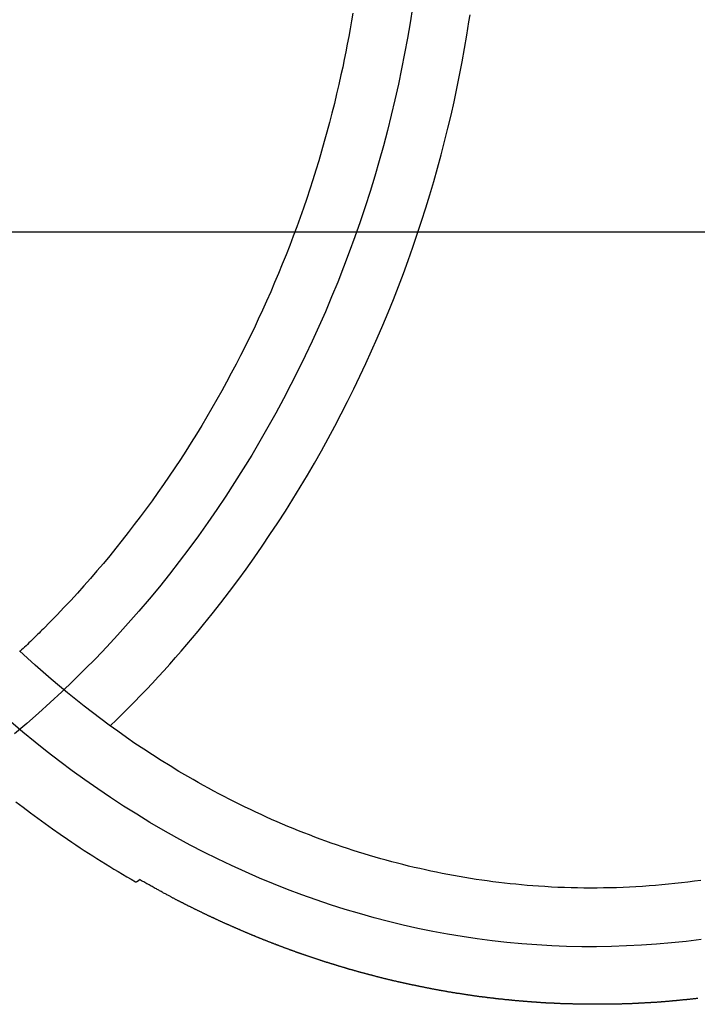
# Model space of a CAD drawing. Extents: x -72 to 72, y -33 to 33.
# Drawn here: x -46 to -44, y 7 to 9 of the extents above; entities that cross this region are included whole.
import ezdxf

# ---------------------------------------------------------------- set-up
doc = ezdxf.new("R2010")
doc.units = 0
doc.layers.get('0').update_dxf_attribs({"linetype": 'CONTINUOUS'})

msp = doc.modelspace()

# ---------------------------------------------------------------- linework, layer by layer
at = {"color": 0, "linetype": ''}
for points in [[(-45.2814, 9.3956), (-45.2883, 9.3517), (-45.2958, 9.3076), (-45.3039, 9.2637), (-45.3125, 9.2196), (-45.3218, 9.1755), (-45.3317, 9.1314), (-45.3422, 9.0874), (-45.353, 9.0433), (-45.3647, 8.9993), (-45.3769, 8.9554), (-45.3898, 8.9116), (-45.403, 8.8678), (-45.4171, 8.8241), (-45.4318, 8.7806), (-45.4471, 8.7374), (-45.4471, 8.7374), (-45.4627, 8.6941), (-45.479, 8.651), (-45.4958, 8.608), (-45.5135, 8.5653), (-45.5315, 8.5226), (-45.5501, 8.4803), (-45.5693, 8.4382), (-45.5893, 8.3965), (-45.6094, 8.3547), (-45.6304, 8.3134), (-45.6517, 8.2723), (-45.6739, 8.2316), (-45.6964, 8.191), (-45.7196, 8.1509), (-45.7432, 8.1111), (-45.7675, 8.0717), (-45.7675, 8.0717), (-45.7921, 8.0324), (-45.8174, 7.9936), (-45.843, 7.955), (-45.8694, 7.9171), (-45.8961, 7.8794), (-45.9235, 7.8422), (-45.9512, 7.8054), (-45.9797, 7.7691), (-46.0084, 7.7331), (-46.0378, 7.6977), (-46.0675, 7.6626), (-46.0978, 7.6282), (-46.1284, 7.594), (-46.1596, 7.5606), (-46.1911, 7.5275), (-46.2233, 7.4951), (-46.2233, 7.4951), (-46.2555, 7.463), (-46.2884, 7.4316), (-46.3217, 7.4007), (-46.3555, 7.3704), (-46.3895, 7.3404), (-46.4241, 7.3113)], [(-44.452, 6.7204), (-44.4948, 6.7151), (-44.5376, 6.7105), (-44.5805, 6.7069), (-44.6234, 6.7039), (-44.6665, 6.7018), (-44.7094, 6.7003), (-44.7523, 6.6997), (-44.7952, 6.6997), (-44.8384, 6.7007), (-44.8813, 6.7024), (-44.9242, 6.7049), (-44.9671, 6.7081), (-45.0101, 6.7123), (-45.0101, 6.7123), (-45.0527, 6.717), (-45.0955, 6.7225), (-45.1381, 6.7288), (-45.1807, 6.736), (-45.223, 6.7438), (-45.2655, 6.7525), (-45.3076, 6.7619), (-45.3498, 6.7722), (-45.3916, 6.783), (-45.4335, 6.7947), (-45.4751, 6.807), (-45.5167, 6.8202), (-45.5579, 6.834), (-45.599, 6.8487), (-45.6399, 6.8641), (-45.6807, 6.8803), (-45.6807, 6.8803), (-45.721, 6.897), (-45.7612, 6.9145), (-45.8011, 6.9328), (-45.8409, 6.9518), (-45.8803, 6.9713), (-45.9195, 6.9917), (-45.9583, 7.0127), (-45.9971, 7.0345), (-46.0353, 7.0567), (-46.0733, 7.0798), (-46.111, 7.1035), (-46.1485, 7.1279), (-46.1855, 7.1528), (-46.2222, 7.1785), (-46.2586, 7.2047), (-46.2947, 7.2317), (-46.2947, 7.2317), (-46.3302, 7.259), (-46.3654, 7.2872), (-46.4002, 7.3158), (-46.4347, 7.3452)]]:
    msp.add_lwpolyline(points, dxfattribs=at)
at = {"color": 0}
for points in [[(-45.4528, 9.3795), (-45.4564, 9.3573), (-45.4603, 9.3352), (-45.4642, 9.313), (-45.4684, 9.2911), (-45.4726, 9.2689), (-45.4771, 9.2469), (-45.4818, 9.2247), (-45.4867, 9.2028), (-45.4867, 9.2028), (-45.4927, 9.1752), (-45.4991, 9.1479), (-45.5056, 9.1203), (-45.5126, 9.093), (-45.5196, 9.0655), (-45.527, 9.0382), (-45.5346, 9.0109), (-45.5425, 8.9836), (-45.5505, 8.9563), (-45.5588, 8.929), (-45.5673, 8.9017), (-45.5762, 8.8746), (-45.5851, 8.8473), (-45.5945, 8.8203), (-45.604, 8.7933), (-45.6139, 8.7664), (-45.6139, 8.7664), (-45.6237, 8.7394), (-45.634, 8.7126), (-45.6444, 8.6859), (-45.6552, 8.6593), (-45.666, 8.6326), (-45.6772, 8.6061), (-45.6885, 8.5797), (-45.7003, 8.5534), (-45.7121, 8.527), (-45.7242, 8.5009), (-45.7365, 8.4748), (-45.7492, 8.4489), (-45.7619, 8.423), (-45.7749, 8.3973), (-45.7881, 8.3717), (-45.8017, 8.3463), (-45.8017, 8.3463), (-45.8152, 8.3208), (-45.8291, 8.2956), (-45.8431, 8.2704), (-45.8575, 8.2455), (-45.872, 8.2206), (-45.8868, 8.1959), (-45.9018, 8.1713), (-45.9171, 8.147), (-45.9324, 8.1226), (-45.948, 8.0984), (-45.9638, 8.0744), (-45.9799, 8.0507), (-45.9961, 8.027), (-46.0126, 8.0036), (-46.0293, 7.9802), (-46.0463, 7.9572), (-46.0463, 7.9572), (-46.0632, 7.9341), (-46.0804, 7.9114), (-46.0977, 7.8888), (-46.1154, 7.8664), (-46.1331, 7.8441), (-46.1511, 7.8221), (-46.1693, 7.8002), (-46.1878, 7.7786), (-46.2063, 7.757), (-46.225, 7.7358), (-46.2439, 7.7147), (-46.2631, 7.6939), (-46.2824, 7.6731), (-46.302, 7.6527), (-46.3217, 7.6325), (-46.3416, 7.6126), (-46.3416, 7.6126), (-46.3455, 7.6084), (-46.3497, 7.6042), (-46.3538, 7.6), (-46.358, 7.5961), (-46.362, 7.5919), (-46.3662, 7.588), (-46.3704, 7.5838), (-46.3746, 7.5799), (-46.3788, 7.5757), (-46.383, 7.5718), (-46.3872, 7.5676), (-46.3914, 7.5637), (-46.3956, 7.5595), (-46.3998, 7.5556), (-46.404, 7.5517), (-46.4084, 7.5478)], [(-46.1495, 7.3337), (-46.1495, 7.3337), (-46.1317, 7.3507), (-46.1141, 7.3679), (-46.0967, 7.3853), (-46.0795, 7.403), (-46.0622, 7.4206), (-46.0451, 7.4384), (-46.0282, 7.4564), (-46.0115, 7.4747), (-45.9947, 7.4929), (-45.9781, 7.5113), (-45.9616, 7.5299), (-45.9454, 7.5486), (-45.9292, 7.5674), (-45.9132, 7.5863), (-45.8973, 7.6054), (-45.8817, 7.6247), (-45.8817, 7.6247), (-45.8564, 7.6558), (-45.8317, 7.6874), (-45.8072, 7.7191), (-45.7832, 7.7513), (-45.7594, 7.7836), (-45.7361, 7.8164), (-45.7131, 7.8495), (-45.6906, 7.8829), (-45.6682, 7.9164), (-45.6464, 7.9502), (-45.6249, 7.9843), (-45.604, 8.0187), (-45.5832, 8.0532), (-45.563, 8.0881), (-45.543, 8.1232), (-45.5237, 8.1586), (-45.5237, 8.1586), (-45.5045, 8.1939), (-45.4859, 8.2295), (-45.4676, 8.2652), (-45.4498, 8.3013), (-45.4322, 8.3374), (-45.4153, 8.3738), (-45.3986, 8.4103), (-45.3825, 8.447), (-45.3665, 8.4838), (-45.3511, 8.5208), (-45.3361, 8.5579), (-45.3216, 8.5952), (-45.3073, 8.6325), (-45.2937, 8.67), (-45.2803, 8.7077), (-45.2676, 8.7455), (-45.2676, 8.7455), (-45.255, 8.7831), (-45.243, 8.8209), (-45.2313, 8.8587), (-45.2202, 8.8967), (-45.2093, 8.9347), (-45.199, 8.9728), (-45.1891, 9.0109), (-45.1797, 9.0492), (-45.1705, 9.0873), (-45.1619, 9.1254), (-45.1536, 9.1635), (-45.146, 9.2019), (-45.1385, 9.24), (-45.1316, 9.2783), (-45.1251, 9.3164), (-45.1191, 9.3548), (-45.1191, 9.3548), (-45.116, 9.3749)], [(17.7936, 8.7509), (-64.6733, 8.7509)], [(17.7936, 8.7509), (-64.6733, 8.7509)], [(17.7936, 8.7509), (-64.6733, 8.7509)], [(17.7936, 8.7509), (-64.6733, 8.7509)], [(17.7936, 8.7509), (-64.6733, 8.7509)], [(17.7936, 8.7509), (-64.6733, 8.7509)], [(17.7936, 8.7509), (-64.6733, 8.7509)], [(17.7936, 8.7509), (-64.6733, 8.7509)], [(17.7936, 8.7509), (-64.6733, 8.7509)], [(17.7936, 8.7509), (-64.6733, 8.7509)], [(17.7936, 8.7509), (-64.6733, 8.7509)], [(17.7936, 8.7509), (-64.6733, 8.7509)], [(17.7936, 8.7509), (-64.6733, 8.7509)], [(17.7936, 8.7509), (-64.6733, 8.7509)], [(17.7936, 8.7509), (-64.6733, 8.7509)], [(17.7936, 8.7509), (-64.6733, 8.7509)], [(17.7936, 8.7509), (-64.6733, 8.7509)], [(17.7936, 8.7509), (-64.6733, 8.7509)], [(17.7936, 8.7509), (-64.6733, 8.7509)], [(17.7936, 8.7509), (-64.6733, 8.7509)], [(17.7936, 8.7509), (-64.6733, 8.7509)], [(-44.4529, 6.8901), (-44.4715, 6.8877), (-44.4901, 6.8852), (-44.5087, 6.8829), (-44.5273, 6.8808), (-44.5459, 6.879), (-44.5645, 6.8771), (-44.5831, 6.8756), (-44.6017, 6.8741), (-44.6206, 6.8729), (-44.6206, 6.8729), (-44.6392, 6.8716), (-44.6578, 6.8707), (-44.6764, 6.8698), (-44.6953, 6.8692), (-44.7139, 6.8686), (-44.7326, 6.8683), (-44.7512, 6.868), (-44.7701, 6.8681), (-44.7887, 6.8681), (-44.8073, 6.8684), (-44.8259, 6.8688), (-44.8448, 6.8695), (-44.8634, 6.8701), (-44.8822, 6.8711), (-44.9008, 6.8722), (-44.9197, 6.8735), (-44.9197, 6.8735), (-44.9359, 6.8746), (-44.9521, 6.8759), (-44.9683, 6.8773), (-44.9848, 6.8789), (-45.001, 6.8805), (-45.0174, 6.8823), (-45.0336, 6.8843), (-45.0501, 6.8864), (-45.0663, 6.8885), (-45.0825, 6.8907), (-45.0987, 6.8931), (-45.115, 6.8957), (-45.1312, 6.8983), (-45.1474, 6.9011), (-45.1636, 6.904), (-45.1799, 6.9071), (-45.1799, 6.9071), (-45.1958, 6.9101), (-45.212, 6.9134), (-45.2281, 6.9167), (-45.2443, 6.9203), (-45.2602, 6.9238), (-45.2764, 6.9275), (-45.2924, 6.9314), (-45.3086, 6.9354), (-45.3245, 6.9393), (-45.3405, 6.9435), (-45.3564, 6.9479), (-45.3725, 6.9524), (-45.3884, 6.9569), (-45.4043, 6.9615), (-45.4202, 6.9663), (-45.4361, 6.9713), (-45.4361, 6.9713), (-45.4517, 6.9762), (-45.4676, 6.9813), (-45.4833, 6.9866), (-45.4992, 6.992), (-45.5148, 6.9974), (-45.5305, 7.003), (-45.5461, 7.0087), (-45.5619, 7.0147), (-45.5773, 7.0205), (-45.5929, 7.0265), (-45.6084, 7.0327), (-45.624, 7.039), (-45.6393, 7.0453), (-45.6549, 7.0519), (-45.6702, 7.0585), (-45.6858, 7.0654), (-45.6858, 7.0654), (-45.701, 7.0721), (-45.7163, 7.079), (-45.7315, 7.0861), (-45.7468, 7.0933), (-45.7618, 7.1005), (-45.7771, 7.108), (-45.7921, 7.1155), (-45.8074, 7.1232), (-45.8223, 7.1308), (-45.8373, 7.1386), (-45.8522, 7.1466), (-45.8672, 7.1547), (-45.8819, 7.1628), (-45.8969, 7.1712), (-45.9116, 7.1796), (-45.9266, 7.1882), (-45.9266, 7.1882), (-45.9521, 7.2032), (-45.9776, 7.2187), (-46.0029, 7.2344), (-46.0283, 7.2506), (-46.0533, 7.2669), (-46.0784, 7.2836), (-46.1031, 7.3006), (-46.1279, 7.3181), (-46.1522, 7.3356), (-46.1765, 7.3535), (-46.2006, 7.3717), (-46.2247, 7.3904), (-46.2484, 7.4092), (-46.2721, 7.4284), (-46.2955, 7.4478), (-46.3189, 7.4677), (-46.3189, 7.4677), (-46.3418, 7.4876), (-46.3648, 7.5079), (-46.3874, 7.5284), (-46.41, 7.5493)], [(-46.4202, 7.116), (-46.3995, 7.1), (-46.3785, 7.0841), (-46.3575, 7.0686), (-46.3362, 7.0531), (-46.315, 7.0379), (-46.2935, 7.0229), (-46.2722, 7.0082), (-46.2722, 7.0082), (-46.2602, 7), (-46.2482, 6.9919), (-46.2362, 6.9839), (-46.2242, 6.9761), (-46.2119, 6.9682), (-46.1999, 6.9604), (-46.1877, 6.9527), (-46.1757, 6.9452), (-46.1634, 6.9375), (-46.1511, 6.93), (-46.1388, 6.9225), (-46.1267, 6.9152), (-46.1142, 6.9078), (-46.1019, 6.9006), (-46.0896, 6.8934), (-46.0773, 6.8864)], [(-46.0773, 6.8864), (-46.0771, 6.8863), (-46.0771, 6.8863), (-46.0769, 6.8862), (-46.0769, 6.8862), (-46.0769, 6.8862), (-46.0769, 6.8862), (-46.0769, 6.8862), (-46.0769, 6.8862), (-46.0769, 6.8862), (-46.0769, 6.8862), (-46.0769, 6.8862), (-46.0769, 6.8862), (-46.0769, 6.8862), (-46.0769, 6.8862), (-46.0769, 6.8862), (-46.0769, 6.8862), (-46.0769, 6.8862), (-46.0769, 6.8862), (-46.0769, 6.8862), (-46.0766, 6.8861), (-46.0766, 6.8861), (-46.0766, 6.8861), (-46.0766, 6.8861), (-46.0766, 6.8861), (-46.0766, 6.8861), (-46.0766, 6.8861), (-46.0766, 6.8861), (-46.0766, 6.8861), (-46.0766, 6.8861), (-46.0766, 6.8861), (-46.0766, 6.8861), (-46.0766, 6.8861), (-46.0766, 6.8861), (-46.0766, 6.8861), (-46.0766, 6.8861), (-46.0766, 6.8861), (-46.0763, 6.8861), (-46.0763, 6.8861), (-46.0763, 6.8861), (-46.0763, 6.8861), (-46.0763, 6.8861), (-46.0763, 6.8861), (-46.0763, 6.8861), (-46.0763, 6.8861), (-46.0763, 6.8861), (-46.0763, 6.8861), (-46.0763, 6.8861), (-46.0763, 6.8861), (-46.0763, 6.8861), (-46.0763, 6.8861), (-46.0763, 6.8861), (-46.0763, 6.8861), (-46.0763, 6.8861), (-46.076, 6.886), (-46.076, 6.886), (-46.076, 6.886), (-46.076, 6.886), (-46.076, 6.886), (-46.076, 6.886), (-46.076, 6.886), (-46.076, 6.886), (-46.076, 6.886), (-46.076, 6.886), (-46.076, 6.886), (-46.076, 6.886), (-46.076, 6.886), (-46.076, 6.886), (-46.076, 6.886), (-46.076, 6.886), (-46.076, 6.886), (-46.0758, 6.886), (-46.0758, 6.886), (-46.0758, 6.886), (-46.0758, 6.886), (-46.0758, 6.886), (-46.0758, 6.886), (-46.0758, 6.886), (-46.0758, 6.886), (-46.0758, 6.886), (-46.0758, 6.886), (-46.0758, 6.886), (-46.0758, 6.886), (-46.0758, 6.886), (-46.0758, 6.886), (-46.0758, 6.886), (-46.0758, 6.8861), (-46.0758, 6.8861), (-46.0755, 6.8861), (-46.0755, 6.8861), (-46.0755, 6.8861), (-46.0755, 6.8861), (-46.0755, 6.8861), (-46.0755, 6.8861), (-46.0755, 6.8861), (-46.0755, 6.8861), (-46.0754, 6.8861), (-46.0754, 6.8861), (-46.0754, 6.8861), (-46.0754, 6.8861), (-46.0754, 6.8861), (-46.0754, 6.8861), (-46.0754, 6.8861), (-46.0754, 6.8861), (-46.0754, 6.8861), (-46.0751, 6.8861), (-46.0751, 6.8861), (-46.0751, 6.8861), (-46.0751, 6.8861), (-46.0751, 6.8861), (-46.0751, 6.8861), (-46.0751, 6.8861), (-46.0751, 6.8861), (-46.0751, 6.8861), (-46.0751, 6.8861), (-46.0751, 6.8861), (-46.0751, 6.8861), (-46.0751, 6.8861), (-46.0751, 6.8861), (-46.0751, 6.8861), (-46.0751, 6.8861), (-46.0751, 6.8861), (-46.0748, 6.8861), (-46.0748, 6.8861), (-46.0748, 6.8861), (-46.0748, 6.8861), (-46.0748, 6.8861), (-46.0748, 6.8861), (-46.0748, 6.8861), (-46.0748, 6.8861), (-46.0748, 6.8861), (-46.0748, 6.8861), (-46.0748, 6.8861), (-46.0748, 6.8861), (-46.0748, 6.8861), (-46.0748, 6.8861), (-46.0748, 6.8861), (-46.0748, 6.8862), (-46.0748, 6.8862), (-46.0745, 6.8862), (-46.0745, 6.8862), (-46.0745, 6.8862), (-46.0745, 6.8862), (-46.0745, 6.8862), (-46.0745, 6.8862), (-46.0745, 6.8862), (-46.0745, 6.8862), (-46.0745, 6.8862), (-46.0745, 6.8862), (-46.0745, 6.8862), (-46.0745, 6.8862), (-46.0745, 6.8862), (-46.0745, 6.8862), (-46.0745, 6.8862), (-46.0745, 6.8863), (-46.0745, 6.8863), (-46.0742, 6.8863), (-46.0742, 6.8863), (-46.0742, 6.8863), (-46.0742, 6.8863), (-46.0742, 6.8863), (-46.0742, 6.8863), (-46.0742, 6.8863), (-46.0742, 6.8863), (-46.0741, 6.8863), (-46.0741, 6.8863), (-46.0741, 6.8863), (-46.0741, 6.8863), (-46.0741, 6.8863), (-46.0741, 6.8863), (-46.0741, 6.8863), (-46.0741, 6.8864), (-46.0741, 6.8864), (-46.0738, 6.8864), (-46.0738, 6.8864), (-46.0738, 6.8864), (-46.0738, 6.8864), (-46.0738, 6.8864), (-46.0738, 6.8864), (-46.0738, 6.8864), (-46.0738, 6.8864), (-46.0737, 6.8864), (-46.0737, 6.8864), (-46.0737, 6.8864), (-46.0737, 6.8864), (-46.0737, 6.8864), (-46.0737, 6.8864), (-46.0737, 6.8864), (-46.0737, 6.8865), (-46.0737, 6.8865), (-46.0734, 6.8865), (-46.0734, 6.8865), (-46.0734, 6.8865), (-46.0734, 6.8865), (-46.0734, 6.8865), (-46.0734, 6.8865), (-46.0734, 6.8865), (-46.0734, 6.8865), (-46.0734, 6.8865), (-46.0734, 6.8865), (-46.0734, 6.8865), (-46.0734, 6.8865), (-46.0734, 6.8865), (-46.0734, 6.8865), (-46.0734, 6.8865), (-46.0734, 6.8867), (-46.0734, 6.8867), (-46.0731, 6.8867), (-46.0731, 6.8867), (-46.0731, 6.8867), (-46.0731, 6.8867), (-46.0731, 6.8867), (-46.0731, 6.8867), (-46.0731, 6.8867), (-46.0731, 6.8867), (-46.073, 6.8867), (-46.073, 6.8867), (-46.073, 6.8867), (-46.073, 6.8867), (-46.073, 6.8867), (-46.073, 6.8867), (-46.073, 6.8867), (-46.073, 6.8869), (-46.073, 6.8869), (-46.0727, 6.8869), (-46.0727, 6.8869), (-46.0727, 6.8869), (-46.0727, 6.8869), (-46.0727, 6.8869), (-46.0727, 6.8869), (-46.0727, 6.8869), (-46.0727, 6.8869), (-46.0726, 6.8869), (-46.0726, 6.8869), (-46.0726, 6.8869), (-46.0726, 6.8869), (-46.0726, 6.8869), (-46.0726, 6.8869), (-46.0726, 6.8869), (-46.0726, 6.8871), (-46.0726, 6.8871), (-46.0723, 6.8871), (-46.0723, 6.8871), (-46.0723, 6.8871), (-46.0723, 6.8871), (-46.0723, 6.8871), (-46.0723, 6.8871), (-46.0723, 6.8871), (-46.0723, 6.8871), (-46.0722, 6.8871), (-46.0722, 6.8871), (-46.0722, 6.8871), (-46.0722, 6.8871), (-46.0722, 6.8871), (-46.0722, 6.8871), (-46.0722, 6.8871), (-46.0722, 6.8873), (-46.0722, 6.8873), (-46.0719, 6.8873), (-46.0719, 6.8873), (-46.0719, 6.8873), (-46.0719, 6.8873), (-46.0719, 6.8873), (-46.0719, 6.8873), (-46.0719, 6.8873), (-46.0719, 6.8873), (-46.0718, 6.8873), (-46.0718, 6.8873), (-46.0718, 6.8873), (-46.0718, 6.8873), (-46.0718, 6.8873), (-46.0718, 6.8873), (-46.0718, 6.8873), (-46.0718, 6.8876), (-46.0718, 6.8876), (-46.0715, 6.8876), (-46.0715, 6.8876), (-46.0715, 6.8876), (-46.0715, 6.8876), (-46.0715, 6.8876), (-46.0715, 6.8876), (-46.0715, 6.8876), (-46.0715, 6.8876), (-46.0713, 6.8876), (-46.0713, 6.8876), (-46.0713, 6.8876), (-46.0713, 6.8876), (-46.0713, 6.8876), (-46.0713, 6.8876), (-46.0713, 6.8876), (-46.0713, 6.8879), (-46.0713, 6.8879), (-46.071, 6.8879), (-46.071, 6.8879), (-46.071, 6.8879), (-46.071, 6.8879), (-46.071, 6.8879), (-46.071, 6.8879), (-46.071, 6.8879), (-46.071, 6.8879), (-46.0709, 6.8879), (-46.0709, 6.8879), (-46.0709, 6.8879), (-46.0709, 6.8879), (-46.0709, 6.8879), (-46.0709, 6.8879), (-46.0709, 6.8879), (-46.0709, 6.8881), (-46.0709, 6.8881), (-46.0706, 6.8881), (-46.0706, 6.8881), (-46.0706, 6.8881), (-46.0706, 6.8881), (-46.0706, 6.8881), (-46.0706, 6.8881), (-46.0706, 6.8881), (-46.0706, 6.8882), (-46.0704, 6.8882), (-46.0704, 6.8882), (-46.0704, 6.8882), (-46.0704, 6.8882), (-46.0704, 6.8882), (-46.0704, 6.8882), (-46.0704, 6.8882), (-46.0704, 6.8885), (-46.0704, 6.8885), (-46.0701, 6.8885), (-46.0701, 6.8885), (-46.0701, 6.8885), (-46.0701, 6.8885), (-46.0701, 6.8885), (-46.0701, 6.8885), (-46.0701, 6.8885), (-46.0701, 6.8885), (-46.07, 6.8885), (-46.07, 6.8885), (-46.07, 6.8885), (-46.07, 6.8885), (-46.07, 6.8885), (-46.07, 6.8885), (-46.07, 6.8885), (-46.07, 6.8888), (-46.07, 6.8888), (-46.0697, 6.8888), (-46.0697, 6.8888), (-46.0697, 6.8888), (-46.0697, 6.8888), (-46.0697, 6.8888), (-46.0697, 6.8888), (-46.0697, 6.8888), (-46.0697, 6.8888), (-46.0695, 6.8888), (-46.0695, 6.8888), (-46.0695, 6.8888), (-46.0695, 6.8888), (-46.0695, 6.8888), (-46.0695, 6.8888), (-46.0695, 6.8888), (-46.0695, 6.8891), (-46.0695, 6.8891), (-46.0692, 6.8891), (-46.0692, 6.8891), (-46.0692, 6.8891), (-46.0692, 6.8891), (-46.0692, 6.8891), (-46.0692, 6.8891), (-46.0692, 6.8891), (-46.0692, 6.8892), (-46.069, 6.8892), (-46.069, 6.8892), (-46.069, 6.8892), (-46.069, 6.8892), (-46.069, 6.8892), (-46.069, 6.8892), (-46.069, 6.8892), (-46.069, 6.8895), (-46.069, 6.8895), (-46.0687, 6.8895), (-46.0687, 6.8895), (-46.0687, 6.8895), (-46.0687, 6.8895), (-46.0687, 6.8895), (-46.0687, 6.8895), (-46.0687, 6.8895), (-46.0687, 6.8896), (-46.0686, 6.8896), (-46.0686, 6.8896), (-46.0686, 6.8896), (-46.0686, 6.8896), (-46.0686, 6.8896), (-46.0686, 6.8896), (-46.0686, 6.8896), (-46.0686, 6.8899), (-46.0686, 6.8899), (-46.0683, 6.8899), (-46.0683, 6.8899), (-46.0683, 6.8899), (-46.0683, 6.8899), (-46.0683, 6.8899), (-46.0683, 6.8899), (-46.0683, 6.8899), (-46.0683, 6.89), (-46.0681, 6.89), (-46.0681, 6.89), (-46.0681, 6.89), (-46.0681, 6.89), (-46.0681, 6.89), (-46.0681, 6.89), (-46.0681, 6.89), (-46.0681, 6.8903), (-46.0681, 6.8903), (-46.0678, 6.8903), (-46.0678, 6.8903), (-46.0678, 6.8903), (-46.0678, 6.8903), (-46.0678, 6.8903), (-46.0678, 6.8903), (-46.0678, 6.8903), (-46.0678, 6.8905), (-46.0676, 6.8905), (-46.0676, 6.8905), (-46.0676, 6.8905), (-46.0676, 6.8905), (-46.0676, 6.8905), (-46.0676, 6.8905), (-46.0676, 6.8905), (-46.0676, 6.8908), (-46.0676, 6.8908), (-46.0673, 6.8908), (-46.0673, 6.8908), (-46.0673, 6.8908), (-46.0673, 6.8908), (-46.067, 6.8908), (-46.067, 6.8908), (-46.067, 6.8908), (-46.067, 6.8911), (-46.0667, 6.8911), (-46.0667, 6.8911), (-46.0667, 6.8911), (-46.0667, 6.8913), (-46.0667, 6.8913), (-46.0667, 6.8913), (-46.0667, 6.8913), (-46.0667, 6.8916), (-46.0667, 6.8916), (-46.0664, 6.8916), (-46.0664, 6.8916), (-46.0664, 6.8916), (-46.0664, 6.8918), (-46.0661, 6.8918), (-46.0661, 6.8918), (-46.0661, 6.8918), (-46.0661, 6.8921), (-46.0658, 6.8921), (-46.0658, 6.8921), (-46.0658, 6.8921), (-46.0658, 6.8924), (-46.0655, 6.8924), (-46.0655, 6.8924), (-46.0655, 6.8924), (-46.0655, 6.8927)], [(-44.4619, 6.551), (-44.4634, 6.551), (-44.4649, 6.5507), (-44.4664, 6.5507), (-44.4678, 6.5504), (-44.4693, 6.5504), (-44.4708, 6.5501), (-44.4723, 6.5501), (-44.4738, 6.5498), (-44.4753, 6.5498), (-44.4768, 6.5495), (-44.4783, 6.5495), (-44.4783, 6.5495), (-44.4795, 6.5492), (-44.481, 6.5492), (-44.4825, 6.5489), (-44.484, 6.5489), (-44.4855, 6.5486), (-44.487, 6.5486), (-44.4885, 6.5483), (-44.49, 6.5483), (-44.4914, 6.548), (-44.4929, 6.548), (-44.4944, 6.5477), (-44.4959, 6.5477), (-44.4974, 6.5474), (-44.4989, 6.5474), (-44.5004, 6.5471), (-44.5019, 6.5471), (-44.5019, 6.5471), (-44.5031, 6.5468), (-44.5046, 6.5468), (-44.5061, 6.5465), (-44.5076, 6.5465), (-44.5091, 6.5462), (-44.5106, 6.5462), (-44.5121, 6.5459), (-44.5136, 6.5459), (-44.515, 6.5456), (-44.5165, 6.5456), (-44.518, 6.5453), (-44.5195, 6.5453), (-44.521, 6.545), (-44.5225, 6.545), (-44.524, 6.5448), (-44.5255, 6.5448), (-44.5255, 6.5448), (-44.5267, 6.5445), (-44.5282, 6.5445), (-44.5297, 6.5442), (-44.5312, 6.5442), (-44.5327, 6.5439), (-44.5342, 6.5439), (-44.5357, 6.5437), (-44.5372, 6.5437), (-44.5386, 6.5434), (-44.5401, 6.5434), (-44.5416, 6.5431), (-44.5431, 6.5431), (-44.5446, 6.5428), (-44.5461, 6.5428), (-44.5476, 6.5428), (-44.5491, 6.5428), (-44.5491, 6.5428), (-44.5503, 6.5425), (-44.5518, 6.5425), (-44.5533, 6.5422), (-44.5548, 6.5422), (-44.5563, 6.5419), (-44.5578, 6.5419), (-44.5593, 6.5418), (-44.5608, 6.5418), (-44.5623, 6.5415), (-44.5638, 6.5415), (-44.5653, 6.5412), (-44.5668, 6.5412), (-44.5683, 6.5409), (-44.5698, 6.5409), (-44.5713, 6.5409), (-44.5728, 6.5409), (-44.5728, 6.5409), (-44.574, 6.5406), (-44.5755, 6.5406), (-44.577, 6.5403), (-44.5785, 6.5403), (-44.58, 6.54), (-44.5815, 6.54), (-44.583, 6.54), (-44.5845, 6.54), (-44.5859, 6.5397), (-44.5874, 6.5397), (-44.5889, 6.5397), (-44.5904, 6.5397), (-44.5919, 6.5394), (-44.5934, 6.5394), (-44.5949, 6.5394), (-44.5964, 6.5394), (-44.5964, 6.5394), (-44.5976, 6.5391), (-44.5991, 6.5391), (-44.6006, 6.5389), (-44.6021, 6.5389), (-44.6036, 6.5386), (-44.6051, 6.5386), (-44.6066, 6.5386), (-44.6081, 6.5386), (-44.6096, 6.5383), (-44.6111, 6.5383), (-44.6126, 6.5383), (-44.6141, 6.5383), (-44.6156, 6.538), (-44.6171, 6.538), (-44.6186, 6.538), (-44.6201, 6.538), (-44.6201, 6.538), (-44.6213, 6.5377), (-44.6228, 6.5377), (-44.6243, 6.5377), (-44.6258, 6.5377), (-44.6273, 6.5374), (-44.6288, 6.5374), (-44.6303, 6.5374), (-44.6318, 6.5374), (-44.6333, 6.5371), (-44.6348, 6.5371), (-44.6363, 6.5371), (-44.6378, 6.5371), (-44.6393, 6.5368), (-44.6408, 6.5368), (-44.6423, 6.5368), (-44.6438, 6.5368), (-44.6438, 6.5368), (-44.645, 6.5365), (-44.6465, 6.5365), (-44.648, 6.5365), (-44.6495, 6.5365), (-44.651, 6.5362), (-44.6525, 6.5362), (-44.654, 6.5362), (-44.6555, 6.5362), (-44.6569, 6.5359), (-44.6584, 6.5359), (-44.6599, 6.5359), (-44.6614, 6.5359), (-44.6629, 6.5359), (-44.6644, 6.5359), (-44.6659, 6.5359), (-44.6674, 6.5359), (-44.6674, 6.5359), (-44.6686, 6.5356), (-44.6701, 6.5356), (-44.6716, 6.5356), (-44.6731, 6.5356), (-44.6746, 6.5355), (-44.6761, 6.5355), (-44.6776, 6.5355), (-44.6791, 6.5355), (-44.6806, 6.5352), (-44.6821, 6.5352), (-44.6836, 6.5352), (-44.6851, 6.5352), (-44.6866, 6.5352), (-44.6881, 6.5352), (-44.6896, 6.5352), (-44.6911, 6.5352), (-44.6911, 6.5352), (-44.6923, 6.5349), (-44.6938, 6.5349), (-44.6953, 6.5349), (-44.6968, 6.5349), (-44.6983, 6.5349), (-44.6998, 6.5349), (-44.7013, 6.5349), (-44.7028, 6.5349), (-44.7043, 6.5347), (-44.7058, 6.5347), (-44.7073, 6.5347), (-44.7088, 6.5347), (-44.7103, 6.5347), (-44.7118, 6.5347), (-44.7133, 6.5347), (-44.7148, 6.5347), (-44.7148, 6.5347), (-44.7161, 6.5344), (-44.7176, 6.5344), (-44.7191, 6.5344), (-44.7206, 6.5344), (-44.7221, 6.5344), (-44.7236, 6.5344), (-44.7251, 6.5344), (-44.7266, 6.5344), (-44.728, 6.5344), (-44.7295, 6.5344), (-44.731, 6.5344), (-44.7325, 6.5344), (-44.734, 6.5344), (-44.7355, 6.5344), (-44.737, 6.5344), (-44.7385, 6.5344), (-44.7385, 6.5344), (-44.7397, 6.5344), (-44.7412, 6.5344), (-44.7427, 6.5344), (-44.7442, 6.5344), (-44.7457, 6.5344), (-44.7472, 6.5344), (-44.7487, 6.5344), (-44.7502, 6.5344), (-44.7517, 6.5344), (-44.7532, 6.5344), (-44.7547, 6.5344), (-44.7562, 6.5344), (-44.7577, 6.5344), (-44.7592, 6.5344), (-44.7607, 6.5344), (-44.7622, 6.5344), (-44.7622, 6.5344), (-44.7634, 6.5344), (-44.7649, 6.5344), (-44.7664, 6.5344), (-44.7679, 6.5344), (-44.7694, 6.5344), (-44.7709, 6.5344), (-44.7724, 6.5344), (-44.7739, 6.5344), (-44.7754, 6.5344), (-44.7769, 6.5344), (-44.7784, 6.5344), (-44.7799, 6.5344), (-44.7814, 6.5344), (-44.7829, 6.5344), (-44.7844, 6.5344), (-44.7859, 6.5346), (-44.7859, 6.5346), (-44.7871, 6.5346), (-44.7886, 6.5346), (-44.7901, 6.5346), (-44.7916, 6.5346), (-44.7931, 6.5346), (-44.7946, 6.5346), (-44.7961, 6.5346), (-44.7976, 6.5347), (-44.7991, 6.5347), (-44.8006, 6.5347), (-44.8021, 6.5347), (-44.8036, 6.5347), (-44.8051, 6.5347), (-44.8066, 6.5347), (-44.8081, 6.5347), (-44.8096, 6.535), (-44.8096, 6.535), (-44.8109, 6.535), (-44.8124, 6.535), (-44.8139, 6.535), (-44.8154, 6.535), (-44.8169, 6.535), (-44.8184, 6.535), (-44.8199, 6.535), (-44.8214, 6.5353), (-44.8229, 6.5353), (-44.8244, 6.5353), (-44.8259, 6.5353), (-44.8274, 6.5353), (-44.8289, 6.5353), (-44.8304, 6.5353), (-44.8319, 6.5353), (-44.8334, 6.5356), (-44.8334, 6.5356), (-44.8346, 6.5356), (-44.8361, 6.5356), (-44.8376, 6.5356), (-44.8391, 6.5356), (-44.8406, 6.5356), (-44.8421, 6.5356), (-44.8436, 6.5356), (-44.8451, 6.5359), (-44.8465, 6.5359), (-44.848, 6.5359), (-44.8495, 6.5359), (-44.851, 6.5362), (-44.8525, 6.5362), (-44.854, 6.5362), (-44.8555, 6.5362), (-44.857, 6.5365), (-44.857, 6.5365), (-44.8582, 6.5365), (-44.8597, 6.5365), (-44.8612, 6.5365), (-44.8627, 6.5366), (-44.8642, 6.5366), (-44.8657, 6.5366), (-44.8672, 6.5366), (-44.8687, 6.5369), (-44.8702, 6.5369), (-44.8717, 6.5369), (-44.8732, 6.5369), (-44.8747, 6.5372), (-44.8762, 6.5372), (-44.8777, 6.5372), (-44.8792, 6.5372), (-44.8807, 6.5375), (-44.8807, 6.5375), (-44.8819, 6.5375), (-44.8834, 6.5375), (-44.8849, 6.5375), (-44.8864, 6.5378), (-44.8879, 6.5378), (-44.8894, 6.5378), (-44.8909, 6.5378), (-44.8924, 6.5381), (-44.8939, 6.5381), (-44.8954, 6.5381), (-44.8969, 6.5381), (-44.8984, 6.5384), (-44.8999, 6.5384), (-44.9014, 6.5385), (-44.9029, 6.5385), (-44.9044, 6.5388), (-44.9044, 6.5388), (-44.9056, 6.5388), (-44.9071, 6.5388), (-44.9086, 6.5388), (-44.9101, 6.5391), (-44.9116, 6.5391), (-44.9131, 6.5392), (-44.9146, 6.5392), (-44.9161, 6.5395), (-44.9176, 6.5395), (-44.9191, 6.5395), (-44.9206, 6.5395), (-44.9221, 6.5398), (-44.9236, 6.5398), (-44.9251, 6.5401), (-44.9266, 6.5401), (-44.9281, 6.5404), (-44.9281, 6.5404), (-44.9293, 6.5404), (-44.9308, 6.5404), (-44.9323, 6.5404), (-44.9338, 6.5407), (-44.9353, 6.5407), (-44.9368, 6.5409), (-44.9383, 6.5409), (-44.9398, 6.5412), (-44.9412, 6.5412), (-44.9427, 6.5412), (-44.9442, 6.5412), (-44.9457, 6.5415), (-44.9472, 6.5415), (-44.9487, 6.5418), (-44.9502, 6.5418), (-44.9517, 6.5421), (-44.9517, 6.5421), (-44.9529, 6.5421), (-44.9544, 6.5421), (-44.9559, 6.5421), (-44.9574, 6.5424), (-44.9589, 6.5424), (-44.9604, 6.5427), (-44.9619, 6.5427), (-44.9634, 6.543), (-44.9649, 6.543), (-44.9664, 6.5432), (-44.9679, 6.5432), (-44.9694, 6.5435), (-44.9709, 6.5435), (-44.9724, 6.5438), (-44.9739, 6.5438), (-44.9754, 6.5441), (-44.9754, 6.5441), (-44.9766, 6.5441), (-44.9781, 6.5442), (-44.9796, 6.5442), (-44.9811, 6.5445), (-44.9826, 6.5445), (-44.9841, 6.5448), (-44.9856, 6.5448), (-44.9871, 6.5451), (-44.9885, 6.5451), (-44.99, 6.5454), (-44.9915, 6.5454), (-44.993, 6.5457), (-44.9945, 6.5457), (-44.996, 6.546), (-44.9975, 6.546), (-44.999, 6.5463), (-44.999, 6.5463), (-45.0002, 6.5463), (-45.0017, 6.5465), (-45.0032, 6.5465), (-45.0047, 6.5468), (-45.0062, 6.5468), (-45.0077, 6.5471), (-45.0092, 6.5471), (-45.0107, 6.5474), (-45.0121, 6.5474), (-45.0136, 6.5477), (-45.0151, 6.5477), (-45.0166, 6.548), (-45.0181, 6.548), (-45.0196, 6.5483), (-45.0211, 6.5484), (-45.0226, 6.5487), (-45.0226, 6.5487), (-45.0238, 6.5487), (-45.0253, 6.549), (-45.0268, 6.549), (-45.0283, 6.5493), (-45.0298, 6.5493), (-45.0313, 6.5496), (-45.0328, 6.5496), (-45.0343, 6.5499), (-45.0357, 6.5499), (-45.0372, 6.5502), (-45.0387, 6.5502), (-45.0402, 6.5505), (-45.0417, 6.5505), (-45.0432, 6.5508), (-45.0447, 6.551), (-45.0462, 6.5513), (-45.0462, 6.5513), (-45.0474, 6.5513), (-45.0489, 6.5516), (-45.0504, 6.5516), (-45.0519, 6.5519), (-45.0534, 6.5519), (-45.0549, 6.5522), (-45.0564, 6.5524), (-45.0579, 6.5527), (-45.0593, 6.5527), (-45.0608, 6.553), (-45.0623, 6.553), (-45.0638, 6.5533), (-45.0653, 6.5533), (-45.0668, 6.5536), (-45.0683, 6.5539), (-45.0698, 6.5542), (-45.0698, 6.5542), (-45.071, 6.5542), (-45.0725, 6.5545), (-45.074, 6.5545), (-45.0755, 6.5548), (-45.077, 6.5548), (-45.0785, 6.5551), (-45.08, 6.5553), (-45.0815, 6.5556), (-45.0829, 6.5556), (-45.0844, 6.5559), (-45.0859, 6.556), (-45.0874, 6.5563), (-45.0889, 6.5563), (-45.0904, 6.5566), (-45.0919, 6.5569), (-45.0934, 6.5572), (-45.0934, 6.5572), (-45.0946, 6.5572), (-45.0961, 6.5575), (-45.0976, 6.5575), (-45.0991, 6.5578), (-45.1006, 6.5578), (-45.1021, 6.5581), (-45.1036, 6.5584), (-45.1051, 6.5587), (-45.1064, 6.5587), (-45.1079, 6.559), (-45.1094, 6.5593), (-45.1109, 6.5596), (-45.1124, 6.5596), (-45.1139, 6.5599), (-45.1154, 6.5602), (-45.1169, 6.5605), (-45.1169, 6.5605), (-45.1181, 6.5605), (-45.1196, 6.5608), (-45.1211, 6.5611), (-45.1226, 6.5614), (-45.1241, 6.5614), (-45.1256, 6.5617), (-45.1271, 6.562), (-45.1286, 6.5623), (-45.1299, 6.5623), (-45.1314, 6.5626), (-45.1329, 6.5629), (-45.1344, 6.5632), (-45.1359, 6.5632), (-45.1374, 6.5635), (-45.1389, 6.5638), (-45.1404, 6.5641), (-45.1404, 6.5641), (-45.1416, 6.5641), (-45.1431, 6.5644), (-45.1446, 6.5647), (-45.1461, 6.565), (-45.1476, 6.565), (-45.1491, 6.5653), (-45.1506, 6.5656), (-45.1521, 6.5659), (-45.1534, 6.5659), (-45.1549, 6.5662), (-45.1564, 6.5665), (-45.1579, 6.5668), (-45.1594, 6.5669), (-45.1609, 6.5672), (-45.1624, 6.5675), (-45.1639, 6.5678), (-45.1639, 6.5678), (-45.1651, 6.5678), (-45.1666, 6.5681), (-45.1681, 6.5684), (-45.1696, 6.5687), (-45.1711, 6.5688), (-45.1726, 6.5691), (-45.1741, 6.5694), (-45.1756, 6.5697), (-45.1769, 6.5697), (-45.1784, 6.57), (-45.1799, 6.5703), (-45.1814, 6.5706), (-45.1829, 6.5709), (-45.1844, 6.5712), (-45.1859, 6.5715), (-45.1874, 6.5718), (-45.1874, 6.5718), (-45.1886, 6.5718), (-45.1901, 6.5721), (-45.1916, 6.5724), (-45.1931, 6.5727), (-45.1946, 6.5729), (-45.1961, 6.5732), (-45.1976, 6.5735), (-45.1991, 6.5738), (-45.2003, 6.5739), (-45.2018, 6.5742), (-45.2033, 6.5745), (-45.2048, 6.5748), (-45.2063, 6.5751), (-45.2078, 6.5754), (-45.2093, 6.5757), (-45.2108, 6.576), (-45.2108, 6.576), (-45.212, 6.576), (-45.2135, 6.5763), (-45.215, 6.5766), (-45.2165, 6.5769), (-45.218, 6.5772), (-45.2195, 6.5775), (-45.221, 6.5778), (-45.2225, 6.5781), (-45.2237, 6.5783), (-45.2252, 6.5786), (-45.2267, 6.5789), (-45.2282, 6.5792), (-45.2297, 6.5795), (-45.2312, 6.5798), (-45.2327, 6.5801), (-45.2342, 6.5804), (-45.2342, 6.5804), (-45.2354, 6.5805), (-45.2369, 6.5808), (-45.2384, 6.5811), (-45.2399, 6.5814), (-45.2414, 6.5817), (-45.2429, 6.582), (-45.2444, 6.5823), (-45.2459, 6.5826), (-45.2471, 6.5829), (-45.2486, 6.5832), (-45.2501, 6.5835), (-45.2516, 6.5838), (-45.2531, 6.5841), (-45.2546, 6.5844), (-45.2561, 6.5847), (-45.2576, 6.585), (-45.2576, 6.585), (-45.2588, 6.5853), (-45.2603, 6.5856), (-45.2618, 6.5859), (-45.2633, 6.5862), (-45.2647, 6.5865), (-45.2662, 6.5868), (-45.2677, 6.5871), (-45.2692, 6.5874), (-45.2704, 6.5877), (-45.2719, 6.588), (-45.2734, 6.5883), (-45.2749, 6.5886), (-45.2764, 6.5889), (-45.2779, 6.5892), (-45.2794, 6.5895), (-45.2809, 6.5898), (-45.2809, 6.5898), (-45.2821, 6.5901), (-45.2836, 6.5904), (-45.2851, 6.5907), (-45.2866, 6.591), (-45.288, 6.5913), (-45.2895, 6.5916), (-45.291, 6.5919), (-45.2925, 6.5922), (-45.2937, 6.5925), (-45.2952, 6.5928), (-45.2967, 6.5931), (-45.2982, 6.5934), (-45.2997, 6.5937), (-45.3012, 6.594), (-45.3027, 6.5943), (-45.3042, 6.5948), (-45.3042, 6.5948), (-45.3054, 6.5951), (-45.3069, 6.5954), (-45.3084, 6.5957), (-45.3099, 6.596), (-45.3113, 6.5963), (-45.3128, 6.5966), (-45.3143, 6.5969), (-45.3158, 6.5974), (-45.317, 6.5977), (-45.3185, 6.598), (-45.32, 6.5983), (-45.3215, 6.5986), (-45.323, 6.5989), (-45.3245, 6.5992), (-45.326, 6.5995), (-45.3275, 6.6001), (-45.3275, 6.6001), (-45.3287, 6.6004), (-45.3302, 6.6007), (-45.3317, 6.601), (-45.3332, 6.6013), (-45.3346, 6.6016), (-45.3361, 6.6019), (-45.3376, 6.6022), (-45.3391, 6.6028), (-45.3403, 6.6031), (-45.3418, 6.6034), (-45.3433, 6.6037), (-45.3448, 6.6041), (-45.3463, 6.6044), (-45.3478, 6.6047), (-45.3493, 6.605), (-45.3508, 6.6056), (-45.3508, 6.6056), (-45.352, 6.6059), (-45.3535, 6.6062), (-45.355, 6.6065), (-45.3565, 6.6068), (-45.3577, 6.6071), (-45.3592, 6.6074), (-45.3607, 6.6077), (-45.3622, 6.6083), (-45.3634, 6.6086), (-45.3649, 6.6089), (-45.3664, 6.6092), (-45.3679, 6.6098), (-45.3694, 6.6101), (-45.3709, 6.6104), (-45.3724, 6.6107), (-45.3739, 6.6113), (-45.3739, 6.6113), (-45.3751, 6.6116), (-45.3766, 6.6119), (-45.3781, 6.6122), (-45.3796, 6.6127), (-45.3809, 6.613), (-45.3824, 6.6133), (-45.3839, 6.6136), (-45.3854, 6.6142), (-45.3866, 6.6145), (-45.3881, 6.6148), (-45.3896, 6.6151), (-45.3911, 6.6157), (-45.3926, 6.616), (-45.3941, 6.6164), (-45.3956, 6.6167), (-45.3971, 6.6173), (-45.3971, 6.6173), (-45.3983, 6.6176), (-45.3998, 6.6179), (-45.4013, 6.6182), (-45.4028, 6.6188), (-45.404, 6.6191), (-45.4055, 6.6194), (-45.407, 6.6197), (-45.4085, 6.6203), (-45.4097, 6.6206), (-45.4112, 6.6209), (-45.4127, 6.6212), (-45.4142, 6.6218), (-45.4157, 6.6221), (-45.4172, 6.6225), (-45.4187, 6.6228), (-45.4202, 6.6234), (-45.4202, 6.6234), (-45.4214, 6.6237), (-45.4229, 6.624), (-45.4244, 6.6243), (-45.4259, 6.6249), (-45.4271, 6.6252), (-45.4286, 6.6256), (-45.4301, 6.6259), (-45.4316, 6.6265), (-45.4328, 6.6268), (-45.4343, 6.6271), (-45.4358, 6.6274), (-45.4373, 6.628), (-45.4388, 6.6283), (-45.4403, 6.6289), (-45.4418, 6.6292), (-45.4433, 6.6298), (-45.4433, 6.6298), (-45.4445, 6.6301), (-45.446, 6.6304), (-45.4475, 6.6307), (-45.449, 6.6313), (-45.4502, 6.6316), (-45.4517, 6.6321), (-45.4532, 6.6324), (-45.4547, 6.633), (-45.4559, 6.6333), (-45.4574, 6.6336), (-45.4589, 6.6339), (-45.4604, 6.6345), (-45.4618, 6.6348), (-45.4633, 6.6354), (-45.4648, 6.6357), (-45.4663, 6.6363), (-45.4663, 6.6363), (-45.4675, 6.6366), (-45.469, 6.6369), (-45.4705, 6.6372), (-45.472, 6.6378), (-45.4732, 6.6381), (-45.4747, 6.6387), (-45.4762, 6.639), (-45.4777, 6.6396), (-45.4789, 6.6399), (-45.4804, 6.6404), (-45.4819, 6.6407), (-45.4834, 6.6413), (-45.4847, 6.6416), (-45.4862, 6.6422), (-45.4877, 6.6425), (-45.4892, 6.6431), (-45.4892, 6.6431), (-45.4904, 6.6434), (-45.4919, 6.6438), (-45.4934, 6.6441), (-45.4949, 6.6447), (-45.4961, 6.645), (-45.4976, 6.6456), (-45.4991, 6.6459), (-45.5006, 6.6465), (-45.5018, 6.6468), (-45.5033, 6.6474), (-45.5048, 6.6477), (-45.5063, 6.6483), (-45.5077, 6.6486), (-45.5092, 6.6492), (-45.5107, 6.6495), (-45.5122, 6.6501), (-45.5122, 6.6501), (-45.5134, 6.6504), (-45.5149, 6.651), (-45.5164, 6.6513), (-45.5179, 6.6519), (-45.5191, 6.6522), (-45.5206, 6.6528), (-45.5221, 6.6531), (-45.5236, 6.6537), (-45.5248, 6.654), (-45.5263, 6.6546), (-45.5278, 6.6549), (-45.5293, 6.6555), (-45.5306, 6.6558), (-45.5321, 6.6564), (-45.5336, 6.6567), (-45.5351, 6.6573), (-45.5351, 6.6573), (-45.5363, 6.6576), (-45.5378, 6.6582), (-45.5393, 6.6585), (-45.5408, 6.6591), (-45.542, 6.6594), (-45.5435, 6.66), (-45.545, 6.6603), (-45.5465, 6.6609), (-45.5477, 6.6612), (-45.5492, 6.6618), (-45.5507, 6.6621), (-45.5522, 6.6627), (-45.5534, 6.663), (-45.5549, 6.6636), (-45.5564, 6.6642), (-45.5579, 6.6648), (-45.5579, 6.6648), (-45.5591, 6.6651), (-45.5606, 6.6657), (-45.5621, 6.666), (-45.5636, 6.6666), (-45.5648, 6.6669), (-45.5663, 6.6675), (-45.5678, 6.6679), (-45.5693, 6.6685), (-45.5705, 6.6688), (-45.572, 6.6694), (-45.5735, 6.6697), (-45.575, 6.6703), (-45.5762, 6.6706), (-45.5777, 6.6712), (-45.5792, 6.6718), (-45.5807, 6.6724), (-45.5807, 6.6724), (-45.5819, 6.6727), (-45.5834, 6.6733), (-45.5848, 6.6736), (-45.5863, 6.6742), (-45.5875, 6.6745), (-45.589, 6.6751), (-45.5905, 6.6757), (-45.592, 6.6763), (-45.5932, 6.6766), (-45.5947, 6.6772), (-45.5962, 6.6775), (-45.5977, 6.6781), (-45.5989, 6.6784), (-45.6004, 6.679), (-45.6019, 6.6796), (-45.6034, 6.6802), (-45.6034, 6.6802), (-45.6046, 6.6805), (-45.6061, 6.6811), (-45.6075, 6.6814), (-45.609, 6.682), (-45.6102, 6.6823), (-45.6117, 6.6829), (-45.6132, 6.6835), (-45.6147, 6.6841), (-45.6159, 6.6844), (-45.6174, 6.685), (-45.6189, 6.6856), (-45.6204, 6.6862), (-45.6216, 6.6865), (-45.6231, 6.6871), (-45.6246, 6.6877), (-45.6261, 6.6883), (-45.6261, 6.6883), (-45.6273, 6.6886), (-45.6288, 6.6892), (-45.6301, 6.6897), (-45.6316, 6.6903), (-45.6328, 6.6906), (-45.6343, 6.6912), (-45.6358, 6.6918), (-45.6373, 6.6924), (-45.6385, 6.6927), (-45.64, 6.6933), (-45.6415, 6.6939), (-45.643, 6.6945), (-45.6442, 6.6948), (-45.6457, 6.6954), (-45.6472, 6.696), (-45.6487, 6.6966), (-45.6487, 6.6966), (-45.6499, 6.6969), (-45.6514, 6.6975), (-45.6526, 6.6981), (-45.6541, 6.6987), (-45.6553, 6.699), (-45.6568, 6.6996), (-45.6583, 6.7002), (-45.6598, 6.7008), (-45.661, 6.7011), (-45.6625, 6.7017), (-45.664, 6.7023), (-45.6655, 6.7029), (-45.6667, 6.7033), (-45.6682, 6.7039), (-45.6697, 6.7045), (-45.6712, 6.7051), (-45.6712, 6.7051), (-45.6724, 6.7054), (-45.6739, 6.706), (-45.6752, 6.7066), (-45.6767, 6.7072), (-45.6779, 6.7075), (-45.6794, 6.7081), (-45.6809, 6.7087), (-45.6824, 6.7093), (-45.6836, 6.7096), (-45.6851, 6.7102), (-45.6865, 6.7108), (-45.688, 6.7114), (-45.6892, 6.712), (-45.6907, 6.7126), (-45.6922, 6.7132), (-45.6937, 6.7138), (-45.6937, 6.7138), (-45.6949, 6.7141), (-45.6964, 6.7147), (-45.6976, 6.7153), (-45.6991, 6.7159), (-45.7003, 6.7163), (-45.7018, 6.7169), (-45.7033, 6.7175), (-45.7048, 6.7181), (-45.706, 6.7184), (-45.7075, 6.719), (-45.709, 6.7196), (-45.7105, 6.7202), (-45.7117, 6.7208), (-45.7132, 6.7214), (-45.7147, 6.722), (-45.7162, 6.7226), (-45.7162, 6.7226), (-45.7174, 6.7229), (-45.7189, 6.7235), (-45.7201, 6.7241), (-45.7216, 6.7247), (-45.7228, 6.7253), (-45.7243, 6.7259), (-45.7258, 6.7265), (-45.7273, 6.7271), (-45.7285, 6.7275), (-45.73, 6.7281), (-45.7313, 6.7287), (-45.7328, 6.7293), (-45.734, 6.7299), (-45.7355, 6.7305), (-45.737, 6.7311), (-45.7385, 6.7317), (-45.7385, 6.7317), (-45.7397, 6.732), (-45.7412, 6.7326), (-45.7424, 6.7332), (-45.7439, 6.7338), (-45.7451, 6.7344), (-45.7466, 6.735), (-45.7481, 6.7356), (-45.7496, 6.7362), (-45.7508, 6.7368), (-45.7523, 6.7374), (-45.7536, 6.738), (-45.7551, 6.7386), (-45.7563, 6.7392), (-45.7578, 6.7398), (-45.7593, 6.7404), (-45.7608, 6.741), (-45.7608, 6.741), (-45.762, 6.7415), (-45.7635, 6.7421), (-45.7647, 6.7427), (-45.7662, 6.7433), (-45.7674, 6.7439), (-45.7689, 6.7445), (-45.7704, 6.7451), (-45.7719, 6.7457), (-45.7731, 6.7463), (-45.7746, 6.7469), (-45.7759, 6.7475), (-45.7774, 6.7481), (-45.7786, 6.7487), (-45.7801, 6.7493), (-45.7816, 6.7499), (-45.7831, 6.7506), (-45.7831, 6.7506), (-45.7843, 6.7512), (-45.7858, 6.7518), (-45.787, 6.7524), (-45.7885, 6.753), (-45.7897, 6.7536), (-45.7912, 6.7542), (-45.7926, 6.7548), (-45.7941, 6.7554), (-45.7953, 6.756), (-45.7968, 6.7566), (-45.798, 6.7572), (-45.7995, 6.7578), (-45.8007, 6.7584), (-45.8022, 6.759), (-45.8037, 6.7596), (-45.8052, 6.7603), (-45.8052, 6.7603), (-45.8064, 6.7609), (-45.8079, 6.7615), (-45.8091, 6.7621), (-45.8106, 6.7627), (-45.8118, 6.7633), (-45.8133, 6.7639), (-45.8148, 6.7645), (-45.8163, 6.7651), (-45.8175, 6.7657), (-45.819, 6.7663), (-45.8202, 6.7669), (-45.8217, 6.7675), (-45.8229, 6.7681), (-45.8244, 6.7687), (-45.8259, 6.7693), (-45.8274, 6.7702), (-45.8274, 6.7702), (-45.8286, 6.7708), (-45.8301, 6.7714), (-45.8313, 6.772), (-45.8328, 6.7726), (-45.834, 6.7732), (-45.8355, 6.7738), (-45.8368, 6.7744), (-45.8383, 6.7753), (-45.8395, 6.7759), (-45.841, 6.7765), (-45.8422, 6.7771), (-45.8437, 6.7777), (-45.8449, 6.7783), (-45.8464, 6.7789), (-45.8479, 6.7795), (-45.8494, 6.7804), (-45.8494, 6.7804), (-45.8506, 6.781), (-45.8521, 6.7816), (-45.8533, 6.7822), (-45.8548, 6.7828), (-45.856, 6.7834), (-45.8575, 6.784), (-45.8587, 6.7846), (-45.8602, 6.7855), (-45.8614, 6.7861), (-45.8629, 6.7867), (-45.8641, 6.7873), (-45.8656, 6.7879), (-45.8668, 6.7885), (-45.8683, 6.7891), (-45.8696, 6.7897), (-45.8711, 6.7906), (-45.8711, 6.7906), (-45.8723, 6.7912), (-45.8738, 6.7918), (-45.875, 6.7924), (-45.8765, 6.7932), (-45.8777, 6.7938), (-45.8792, 6.7944), (-45.8806, 6.795), (-45.8821, 6.7959), (-45.8833, 6.7965), (-45.8848, 6.7971), (-45.886, 6.7977), (-45.8875, 6.7986), (-45.8887, 6.7992), (-45.8902, 6.7998), (-45.8917, 6.8004), (-45.8932, 6.8013), (-45.8932, 6.8013), (-45.8944, 6.8019), (-45.8959, 6.8025), (-45.8971, 6.8031), (-45.8986, 6.804), (-45.8998, 6.8046), (-45.9013, 6.8052), (-45.9028, 6.8058), (-45.9043, 6.8067), (-45.9055, 6.8073), (-45.907, 6.8079), (-45.9085, 6.8085), (-45.91, 6.8094), (-45.9112, 6.81), (-45.9127, 6.8109), (-45.9142, 6.8115), (-45.9157, 6.8124), (-45.9157, 6.8124), (-45.9169, 6.813), (-45.9181, 6.8136), (-45.9193, 6.8142), (-45.9208, 6.8148), (-45.922, 6.8154), (-45.9235, 6.816), (-45.9247, 6.8166), (-45.9262, 6.8175), (-45.9274, 6.8181), (-45.9286, 6.8187), (-45.9298, 6.8193), (-45.9313, 6.8202), (-45.9325, 6.8208), (-45.934, 6.8214), (-45.9352, 6.822), (-45.9367, 6.8229), (-45.9367, 6.8229), (-45.9378, 6.8235), (-45.939, 6.8241), (-45.9402, 6.8247), (-45.9414, 6.8253), (-45.9426, 6.8259), (-45.9438, 6.8265), (-45.945, 6.8271), (-45.9462, 6.8277), (-45.9474, 6.8283), (-45.9486, 6.8289), (-45.9498, 6.8295), (-45.951, 6.8301), (-45.9522, 6.8307), (-45.9534, 6.8313), (-45.9546, 6.8319), (-45.9558, 6.8326), (-45.9558, 6.8326), (-45.9573, 6.8332), (-45.9588, 6.8341), (-45.9603, 6.8347), (-45.9618, 6.8356), (-45.9633, 6.8362), (-45.9648, 6.8371), (-45.9663, 6.838), (-45.9678, 6.8389), (-45.9693, 6.8395), (-45.9708, 6.8404), (-45.9723, 6.8412), (-45.9738, 6.8421), (-45.9753, 6.8427), (-45.9768, 6.8436), (-45.9783, 6.8445), (-45.9799, 6.8454), (-45.9799, 6.8454), (-45.982, 6.8466), (-45.9844, 6.8478), (-45.9867, 6.849), (-45.9891, 6.8503), (-45.9912, 6.8515), (-45.9936, 6.8527), (-45.996, 6.8539), (-45.9984, 6.8554), (-46.0005, 6.8566), (-46.0029, 6.8578), (-46.0053, 6.859), (-46.0077, 6.8605), (-46.0098, 6.8617), (-46.0122, 6.863), (-46.0146, 6.8642), (-46.017, 6.8657), (-46.017, 6.8657), (-46.02, 6.8672), (-46.023, 6.869), (-46.026, 6.8705), (-46.029, 6.8723), (-46.032, 6.8738), (-46.035, 6.8756), (-46.038, 6.8773), (-46.0412, 6.8791), (-46.0442, 6.8806), (-46.0472, 6.8824), (-46.0502, 6.884), (-46.0532, 6.8858), (-46.0562, 6.8873), (-46.0592, 6.8891), (-46.0622, 6.8909), (-46.0655, 6.8927)]]:
    msp.add_lwpolyline(points, dxfattribs=at)

doc.saveas('drawing.dxf')
